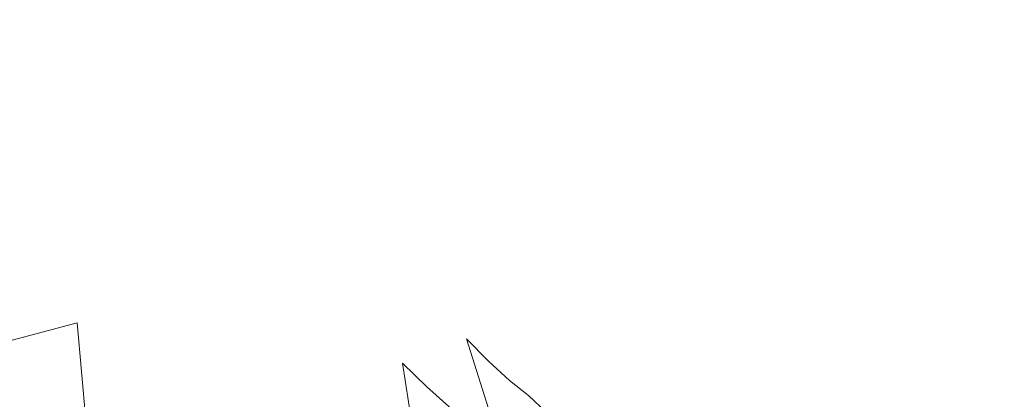
# Model space of a CAD drawing. Extents: x -800 to 1599, y -760 to 380.
# Drawn here: x -408 to -390, y -189 to -183 of the extents above; entities that cross this region are included whole.
import ezdxf

# ---------------------------------------------------------------- set-up
doc = ezdxf.new("R2010")
doc.units = 0
doc.header["$LTSCALE"] = 500
doc.header["$MEASUREMENT"] = 0
doc.layers.add('OTYLIA_CERAMIKA', color=7, linetype='Continuous')
doc.layers.add('OTYLIA_LAPY', color=7, linetype='Continuous')

msp = doc.modelspace()

# ---------------------------------------------------------------- linework, layer by layer
at = {"layer": 'OTYLIA_CERAMIKA', "lineweight": 0, "invisible_edges": 15}
for points in [[(-412.903, -174.317, -150.811), (-419.687, -180.361, -136.691), (-387.786, -183.108, -136.864), (-381.802, -177.003, -150.811)], [(-408.017, -179.44, -162.584), (-376.94, -182.246, -162.346), (-382.529, -185.971, -154.429), (-414.167, -183.132, -154.614)], [(-428.442, -191.626, -110.246), (-395.139, -194.42, -110.941), (-387.786, -183.108, -136.864), (-419.687, -180.361, -136.691)], [(-325.918, -199.025, -112.193), (-320.826, -187.745, -137.178), (-387.786, -183.108, -136.864), (-395.139, -194.42, -110.941)], [(-382.529, -185.971, -154.429), (-388.539, -192.172, -140.281), (-420.991, -189.317, -140.201), (-414.167, -183.132, -154.614)]]:
    msp.add_3dface(points, dxfattribs=at)
at = {"layer": 'OTYLIA_LAPY', "lineweight": 0}
for points, invisible_edges in [([(-404.867, -181.583, -268.257), (-404.151, -176.12, -268.565), (-405.813, -177.818, -274.063), (-406.527, -183.325, -273.859)], 13), ([(-402.517, -181.639, -250.482), (-401.966, -176.834, -251.094), (-402.423, -178.143, -256.39), (-403.031, -183.142, -255.873)], 15), ([(-402.544, -178.986, -241.581), (-402.865, -182.795, -240.946), (-403.081, -181.128, -237.424), (-402.804, -177.618, -238.104)], 15), ([(-406.527, -183.325, -273.859), (-405.813, -177.818, -274.063), (-407.56, -179.269, -278.73), (-408.261, -184.822, -278.593)], 13), ([(-404.084, -184.906, -261.869), (-403.031, -183.142, -255.873), (-402.423, -178.143, -256.39), (-403.445, -179.791, -262.271)], 15), ([(-403.515, -182.833, -231.185), (-403.814, -180.231, -228.679), (-403.93, -178.964, -228.82), (-403.651, -181.478, -231.276)], 15), ([(-402.402, -180.291, -245.713), (-402.78, -184.363, -245.13), (-402.865, -182.795, -240.946), (-402.544, -178.986, -241.581)], 15), ([(-403.298, -179.266, -234.58), (-403.081, -181.128, -237.424), (-403.228, -184.055, -236.943), (-403.434, -181.937, -234.062)], 15), ([(-403.075, -182.884, -228.663), (-403.496, -180.339, -225.759), (-403.753, -179.493, -225.832), (-403.358, -182.062, -228.669)], 15), ([(-403.651, -181.478, -231.276), (-403.667, -179.662, -231.56), (-403.434, -181.937, -234.062), (-403.408, -183.921, -233.815)], 15), ([(-405.518, -186.763, -267.968), (-404.084, -184.906, -261.869), (-403.445, -179.791, -262.271), (-404.867, -181.583, -268.257)], 15), ([(-403.446, -179.884, -222.014), (-402.912, -181.986, -225.521), (-402.595, -182.771, -225.348), (-403.163, -180.797, -221.775)], 15), ([(-403.515, -182.833, -231.185), (-403.291, -183.868, -231.215), (-403.614, -181.22, -228.651), (-403.814, -180.231, -228.679)], 15), ([(-402.769, -183.674, -228.631), (-403.214, -181.172, -225.655), (-403.496, -180.339, -225.759), (-403.075, -182.884, -228.663)], 15), ([(-402.402, -180.291, -245.713), (-402.517, -181.639, -250.482), (-402.954, -185.932, -249.962), (-402.78, -184.363, -245.13)], 15), ([(-402.877, -181.703, -221.496), (-403.163, -180.797, -221.775), (-402.595, -182.771, -225.348), (-402.268, -183.518, -225.13)], 15), ([(-403.291, -183.868, -231.215), (-403.012, -184.726, -231.294), (-403.358, -182.062, -228.669), (-403.614, -181.22, -228.651)], 15), ([(-402.865, -182.795, -240.946), (-403.043, -185.953, -240.494), (-403.228, -184.055, -236.943), (-403.081, -181.128, -237.424)], 15), ([(-402.769, -183.674, -228.631), (-402.442, -184.421, -228.563), (-402.912, -181.986, -225.521), (-403.214, -181.172, -225.655)], 15), ([(-409.509, -182.453, -202.808), (-409.753, -181.306, -203.252), (-407.537, -181.636, -205.858), (-407.337, -182.703, -205.385)], 15), ([(-403.42, -181.294, -217.281), (-402.588, -182.578, -221.184), (-402.297, -183.399, -220.852), (-403.177, -182.292, -216.891)], 15), ([(-403.177, -182.292, -216.891), (-402.937, -183.188, -216.486), (-404.117, -182.517, -212.531), (-404.319, -181.47, -212.981)], 15), ([(-403.515, -182.833, -231.185), (-403.651, -181.478, -231.276), (-403.408, -183.921, -233.815), (-403.256, -185.378, -233.765)], 15), ([(-407.337, -182.703, -205.385), (-407.537, -181.636, -205.858), (-405.625, -182.033, -208.901), (-405.443, -183.007, -208.424)], 15), ([(-405.518, -186.763, -267.968), (-404.867, -181.583, -268.257), (-406.527, -183.325, -273.859), (-407.174, -188.545, -273.667)], 15), ([(-402.517, -181.639, -250.482), (-403.031, -183.142, -255.873), (-403.516, -187.599, -255.431), (-402.954, -185.932, -249.962)], 15), ([(-402.588, -182.578, -221.184), (-402.877, -181.703, -221.496), (-402.268, -183.518, -225.13), (-401.934, -184.221, -224.882)], 15), ([(-403.921, -183.383, -212.077), (-405.443, -183.007, -208.424), (-405.625, -182.033, -208.901), (-404.117, -182.517, -212.531)], 15), ([(-403.408, -183.921, -233.815), (-403.434, -181.937, -234.062), (-403.228, -184.055, -236.943), (-403.201, -186.205, -236.724)], 15), ([(-402.71, -185.55, -231.352), (-403.075, -182.884, -228.663), (-403.358, -182.062, -228.669), (-403.012, -184.726, -231.294)], 15), ([(-402.442, -184.421, -228.563), (-402.098, -185.11, -228.457), (-402.595, -182.771, -225.348), (-402.912, -181.986, -225.521)], 15), ([(-403.177, -182.292, -216.891), (-402.297, -183.399, -220.852), (-402.007, -184.141, -220.509), (-402.937, -183.188, -216.486)], 15), ([(-409.276, -183.478, -202.381), (-409.509, -182.453, -202.808), (-407.337, -182.703, -205.385), (-407.144, -183.637, -204.921)], 15), ([(-402.702, -183.94, -216.08), (-403.921, -183.383, -212.077), (-404.117, -182.517, -212.531), (-402.937, -183.188, -216.486)], 15), ([(-402.588, -182.578, -221.184), (-401.934, -184.221, -224.882), (-401.594, -184.877, -224.614), (-402.297, -183.399, -220.852)], 15), ([(-407.144, -183.637, -204.921), (-407.337, -182.703, -205.385), (-405.443, -183.007, -208.424), (-405.267, -183.848, -207.95)], 15), ([(-401.738, -185.729, -228.306), (-402.268, -183.518, -225.13), (-402.595, -182.771, -225.348), (-402.098, -185.11, -228.457)], 15), ([(-403.515, -182.833, -231.185), (-403.256, -185.378, -233.765), (-403.014, -186.469, -233.84), (-403.291, -183.868, -231.215)], 15), ([(-402.387, -186.323, -231.381), (-402.769, -183.674, -228.631), (-403.075, -182.884, -228.663), (-402.71, -185.55, -231.352)], 15), ([(-402.78, -184.363, -245.13), (-403, -187.721, -244.711), (-403.043, -185.953, -240.494), (-402.865, -182.795, -240.946)], 15), ([(-403.728, -184.128, -211.625), (-405.267, -183.848, -207.95), (-405.443, -183.007, -208.424), (-403.921, -183.383, -212.077)], 15), ([(-404.084, -184.906, -261.869), (-404.594, -189.463, -261.522), (-403.516, -187.599, -255.431), (-403.031, -183.142, -255.873)], 15), ([(-402.702, -183.94, -216.08), (-402.937, -183.188, -216.486), (-402.007, -184.141, -220.509), (-401.717, -184.784, -220.164)], 15), ([(-407.174, -188.545, -273.667), (-406.527, -183.325, -273.859), (-408.261, -184.822, -278.593), (-408.894, -190.084, -278.463)], 15), ([(-402.469, -184.592, -215.674), (-403.728, -184.128, -211.625), (-403.921, -183.383, -212.077), (-402.702, -183.94, -216.08)], 15), ([(-402.297, -183.399, -220.852), (-401.594, -184.877, -224.614), (-401.248, -185.479, -224.339), (-402.007, -184.141, -220.509)], 15), ([(-409.276, -183.478, -202.381), (-407.144, -183.637, -204.921), (-406.965, -184.532, -204.467), (-409.071, -184.491, -201.961)], 7), ([(-401.364, -186.291, -228.124), (-401.934, -184.221, -224.882), (-402.268, -183.518, -225.13), (-401.738, -185.729, -228.306)], 15), ([(-407.144, -183.637, -204.921), (-405.267, -183.848, -207.95), (-405.094, -184.632, -207.484), (-406.965, -184.532, -204.467)], 15), ([(-402.387, -186.323, -231.381), (-402.043, -187.028, -231.378), (-402.442, -184.421, -228.563), (-402.769, -183.674, -228.631)], 15), ([(-403.728, -184.128, -211.625), (-403.536, -184.812, -211.181), (-405.094, -184.632, -207.484), (-405.267, -183.848, -207.95)], 15), ([(-403.256, -185.378, -233.765), (-403.408, -183.921, -233.815), (-403.201, -186.205, -236.724), (-403.041, -187.76, -236.7)], 15), ([(-403.291, -183.868, -231.215), (-403.014, -186.469, -233.84), (-402.718, -187.354, -233.967), (-403.012, -184.726, -231.294)], 15), ([(-402.469, -184.592, -215.674), (-402.702, -183.94, -216.08), (-401.717, -184.784, -220.164), (-401.431, -185.349, -219.822)], 15), ([(-402.469, -184.592, -215.674), (-402.239, -185.186, -215.276), (-403.536, -184.812, -211.181), (-403.728, -184.128, -211.625)], 15), ([(-403.03, -188.242, -240.29), (-403.201, -186.205, -236.724), (-403.228, -184.055, -236.943), (-403.043, -185.953, -240.494)], 15), ([(-401.717, -184.784, -220.164), (-402.007, -184.141, -220.509), (-401.248, -185.479, -224.339), (-400.899, -186.023, -224.066)], 15), ([(-401.364, -186.291, -228.124), (-400.979, -186.809, -227.922), (-401.594, -184.877, -224.614), (-401.934, -184.221, -224.882)], 15), ([(-402.78, -184.363, -245.13), (-402.954, -185.932, -249.962), (-403.217, -189.454, -249.581), (-403, -187.721, -244.711)], 15), ([(-402.043, -187.028, -231.378), (-401.678, -187.65, -231.335), (-402.098, -185.11, -228.457), (-402.442, -184.421, -228.563)], 15), ([(-409.071, -184.491, -201.961), (-406.965, -184.532, -204.467), (-406.807, -185.479, -204.017), (-408.91, -185.598, -201.535)], 7), ([(-406.965, -184.532, -204.467), (-405.094, -184.632, -207.484), (-404.926, -185.435, -207.028), (-406.807, -185.479, -204.017)], 15), ([(-403.536, -184.812, -211.181), (-403.343, -185.493, -210.749), (-404.926, -185.435, -207.028), (-405.094, -184.632, -207.484)], 15), ([(-402.469, -184.592, -215.674), (-401.431, -185.349, -219.822), (-401.15, -185.864, -219.487), (-402.239, -185.186, -215.276)], 15), ([(-402.239, -185.186, -215.276), (-402.01, -185.763, -214.89), (-403.343, -185.493, -210.749), (-403.536, -184.812, -211.181)], 15), ([(-402.71, -185.55, -231.352), (-403.012, -184.726, -231.294), (-402.718, -187.354, -233.967), (-402.405, -188.192, -234.072)], 15), ([(-401.431, -185.349, -219.822), (-401.717, -184.784, -220.164), (-400.899, -186.023, -224.066), (-400.553, -186.514, -223.797)], 15), ([(-405.518, -186.763, -267.968), (-406.036, -191.376, -267.718), (-404.594, -189.463, -261.522), (-404.084, -184.906, -261.869)], 15), ([(-400.979, -186.809, -227.922), (-400.584, -187.296, -227.715), (-401.248, -185.479, -224.339), (-401.594, -184.877, -224.614)], 15), ([(-401.292, -188.171, -231.247), (-401.738, -185.729, -228.306), (-402.098, -185.11, -228.457), (-401.678, -187.65, -231.335)], 15), ([(-402.239, -185.186, -215.276), (-401.15, -185.864, -219.487), (-400.878, -186.351, -219.161), (-402.01, -185.763, -214.89)], 15), ([(-408.81, -186.911, -201.096), (-408.91, -185.598, -201.535), (-406.807, -185.479, -204.017), (-406.674, -186.573, -203.568)], 15), ([(-406.674, -186.573, -203.568), (-406.807, -185.479, -204.017), (-404.926, -185.435, -207.028), (-404.762, -186.335, -206.587)], 15), ([(-403.147, -186.234, -210.336), (-404.762, -186.335, -206.587), (-404.926, -185.435, -207.028), (-403.343, -185.493, -210.749)], 15), ([(-401.781, -186.367, -214.521), (-403.147, -186.234, -210.336), (-403.343, -185.493, -210.749), (-402.01, -185.763, -214.89)], 15), ([(-403.256, -185.378, -233.765), (-403.041, -187.76, -236.7), (-402.788, -188.9, -236.797), (-403.014, -186.469, -233.84)], 15), ([(-401.431, -185.349, -219.822), (-400.553, -186.514, -223.797), (-400.218, -186.96, -223.532), (-401.15, -185.864, -219.487)], 15), ([(-400.179, -187.763, -227.516), (-400.899, -186.023, -224.066), (-401.248, -185.479, -224.339), (-400.584, -187.296, -227.715)], 15), ([(-402.387, -186.323, -231.381), (-402.71, -185.55, -231.352), (-402.405, -188.192, -234.072), (-402.071, -188.966, -234.153)], 15), ([(-401.781, -186.367, -214.521), (-402.01, -185.763, -214.89), (-400.878, -186.351, -219.161), (-400.616, -186.835, -218.846)], 15), ([(-400.888, -188.622, -231.128), (-401.364, -186.291, -228.124), (-401.738, -185.729, -228.306), (-401.292, -188.171, -231.247)], 15), ([(-402.954, -185.932, -249.962), (-403.516, -187.599, -255.431), (-403.815, -191.244, -255.101), (-403.217, -189.454, -249.581)], 15), ([(-403.009, -190.128, -244.509), (-403.03, -188.242, -240.29), (-403.043, -185.953, -240.494), (-403, -187.721, -244.711)], 15), ([(-401.15, -185.864, -219.487), (-400.218, -186.96, -223.532), (-399.899, -187.367, -223.272), (-400.878, -186.351, -219.161)], 15), ([(-399.778, -188.198, -227.321), (-400.553, -186.514, -223.797), (-400.899, -186.023, -224.066), (-400.179, -187.763, -227.516)], 15), ([(-406.546, -187.917, -202.959), (-406.674, -186.573, -203.568), (-404.762, -186.335, -206.587), (-404.591, -187.459, -206.005)], 15), ([(-402.94, -187.166, -209.809), (-404.591, -187.459, -206.005), (-404.762, -186.335, -206.587), (-403.147, -186.234, -210.336)], 15), ([(-402.873, -189.871, -240.264), (-403.041, -187.76, -236.7), (-403.201, -186.205, -236.724), (-403.03, -188.242, -240.29)], 15), ([(-401.545, -187.127, -214.064), (-402.94, -187.166, -209.809), (-403.147, -186.234, -210.336), (-401.781, -186.367, -214.521)], 15), ([(-402.387, -186.323, -231.381), (-402.071, -188.966, -234.153), (-401.717, -189.652, -234.201), (-402.043, -187.028, -231.378)], 15), ([(-401.545, -187.127, -214.064), (-401.781, -186.367, -214.521), (-400.616, -186.835, -218.846), (-400.354, -187.437, -218.47)], 15), ([(-400.888, -188.622, -231.128), (-400.467, -189.029, -230.99), (-400.979, -186.809, -227.922), (-401.364, -186.291, -228.124)], 15), ([(-400.616, -186.835, -218.846), (-400.878, -186.351, -219.161), (-399.899, -187.367, -223.272), (-399.605, -187.74, -223.02)], 15), ([(-403.014, -186.469, -233.84), (-402.788, -188.9, -236.797), (-402.481, -189.81, -236.947), (-402.718, -187.354, -233.967)], 15), ([(-399.778, -188.198, -227.321), (-399.39, -188.588, -227.13), (-400.218, -186.96, -223.532), (-400.553, -186.514, -223.797)], 15), ([(-408.729, -188.495, -200.477), (-408.81, -186.911, -201.096), (-406.674, -186.573, -203.568), (-406.546, -187.917, -202.959)], 7), ([(-405.518, -186.763, -267.968), (-407.174, -188.545, -273.667), (-407.687, -193.191, -273.501), (-406.036, -191.376, -267.718)], 15), ([(-400.467, -189.029, -230.99), (-400.031, -189.422, -230.85), (-400.584, -187.296, -227.715), (-400.979, -186.809, -227.922)], 15), ([(-400.354, -187.437, -218.47), (-400.616, -186.835, -218.846), (-399.605, -187.74, -223.02), (-399.318, -188.187, -222.723)], 15), ([(-402.043, -187.028, -231.378), (-401.717, -189.652, -234.201), (-401.34, -190.232, -234.21), (-401.678, -187.65, -231.335)], 15), ([(-399.39, -188.588, -227.13), (-399.026, -188.919, -226.938), (-399.899, -187.367, -223.272), (-400.218, -186.96, -223.532)], 15), ([(-402.94, -187.166, -209.809), (-402.718, -188.424, -209.033), (-404.402, -188.934, -205.131), (-404.591, -187.459, -206.005)], 15), ([(-401.545, -187.127, -214.064), (-401.295, -188.172, -213.415), (-402.718, -188.424, -209.033), (-402.94, -187.166, -209.809)], 15), ([(-401.545, -187.127, -214.064), (-400.354, -187.437, -218.47), (-400.08, -188.273, -217.956), (-401.295, -188.172, -213.415)], 15), ([(-402.405, -188.192, -234.072), (-402.718, -187.354, -233.967), (-402.481, -189.81, -236.947), (-402.162, -190.668, -237.079)], 15), ([(-399.582, -189.829, -230.719), (-400.179, -187.763, -227.516), (-400.584, -187.296, -227.715), (-400.031, -189.422, -230.85)], 15), ([(-398.699, -189.18, -226.744), (-399.605, -187.74, -223.02), (-399.899, -187.367, -223.272), (-399.026, -188.919, -226.938)], 15), ([(-406.546, -187.917, -202.959), (-404.591, -187.459, -206.005), (-404.402, -188.934, -205.131), (-406.399, -189.61, -202.023)], 15), ([(-400.354, -187.437, -218.47), (-399.318, -188.187, -222.723), (-399.023, -188.819, -222.338), (-400.08, -188.273, -217.956)], 15), ([(-404.594, -189.463, -261.522), (-404.912, -193.183, -261.26), (-403.815, -191.244, -255.101), (-403.516, -187.599, -255.431)], 15), ([(-403.009, -190.128, -244.509), (-403, -187.721, -244.711), (-403.217, -189.454, -249.581), (-403.25, -191.951, -249.385)], 15), ([(-401.292, -188.171, -231.247), (-401.678, -187.65, -231.335), (-401.34, -190.232, -234.21), (-400.938, -190.681, -234.175)], 15), ([(-398.387, -189.473, -226.521), (-399.318, -188.187, -222.723), (-399.605, -187.74, -223.02), (-398.699, -189.18, -226.744)], 15), ([(-402.873, -189.871, -240.264), (-402.616, -191.042, -240.354), (-402.788, -188.9, -236.797), (-403.041, -187.76, -236.7)], 15), ([(-399.134, -190.22, -230.594), (-399.778, -188.198, -227.321), (-400.179, -187.763, -227.516), (-399.582, -189.829, -230.719)], 14), ([(-408.729, -188.495, -200.477), (-406.546, -187.917, -202.959), (-406.399, -189.61, -202.023), (-408.629, -190.413, -199.512)], 13), ([(-402.86, -191.808, -244.47), (-402.873, -189.871, -240.264), (-403.03, -188.242, -240.29), (-403.009, -190.128, -244.509)], 15), ([(-401.295, -188.172, -213.415), (-401.024, -189.632, -212.468), (-402.474, -190.142, -207.878), (-402.718, -188.424, -209.033)], 15), ([(-402.071, -188.966, -234.153), (-402.405, -188.192, -234.072), (-402.162, -190.668, -237.079), (-401.826, -191.452, -237.187)], 15), ([(-401.295, -188.172, -213.415), (-400.08, -188.273, -217.956), (-399.783, -189.464, -217.229), (-401.024, -189.632, -212.468)], 15), ([(-400.888, -188.622, -231.128), (-401.292, -188.171, -231.247), (-400.938, -190.681, -234.175), (-400.514, -191.045, -234.11)], 3), ([(-399.134, -190.22, -230.594), (-398.702, -190.563, -230.471), (-399.39, -188.588, -227.13), (-399.778, -188.198, -227.321)], 11), ([(-398.387, -189.473, -226.521), (-398.071, -189.902, -226.24), (-399.023, -188.819, -222.338), (-399.318, -188.187, -222.723)], 15), ([(-402.718, -188.424, -209.033), (-402.474, -190.142, -207.878), (-404.186, -190.888, -203.806), (-404.402, -188.934, -205.131)], 15), ([(-400.08, -188.273, -217.956), (-399.023, -188.819, -222.338), (-398.702, -189.742, -221.814), (-399.783, -189.464, -217.229)], 15), ([(-407.174, -188.545, -273.667), (-408.894, -190.084, -278.463), (-409.392, -194.763, -278.351), (-407.687, -193.191, -273.501)], 15), ([(-398.702, -190.563, -230.471), (-398.3, -190.826, -230.341), (-399.026, -188.919, -226.938), (-399.39, -188.588, -227.13)], 11), ([(-400.888, -188.622, -231.128), (-400.514, -191.045, -234.11), (-400.07, -191.366, -234.029), (-400.467, -189.029, -230.99)], 7), ([(-406.399, -189.61, -202.023), (-404.402, -188.934, -205.131), (-404.186, -190.888, -203.806), (-406.21, -191.761, -200.598)], 15), ([(-402.616, -191.042, -240.354), (-402.305, -191.96, -240.495), (-402.481, -189.81, -236.947), (-402.788, -188.9, -236.797)], 15), ([(-397.942, -190.978, -230.204), (-398.699, -189.18, -226.744), (-399.026, -188.919, -226.938), (-398.3, -190.826, -230.341)], 13), ([(-398.071, -189.902, -226.24), (-397.73, -190.573, -225.878), (-398.702, -189.742, -221.814), (-399.023, -188.819, -222.338)], 15), ([(-402.071, -188.966, -234.153), (-401.826, -191.452, -237.187), (-401.47, -192.134, -237.267), (-401.717, -189.652, -234.201)], 15), ([(-400.467, -189.029, -230.99), (-400.07, -191.366, -234.029), (-399.607, -191.684, -233.946), (-400.031, -189.422, -230.85)], 3), ([(-397.606, -191.124, -230.044), (-398.387, -189.473, -226.521), (-398.699, -189.18, -226.744), (-397.942, -190.978, -230.204)], 13)]:
    msp.add_3dface(points, dxfattribs=dict(at, invisible_edges=invisible_edges))

doc.saveas('drawing.dxf')
